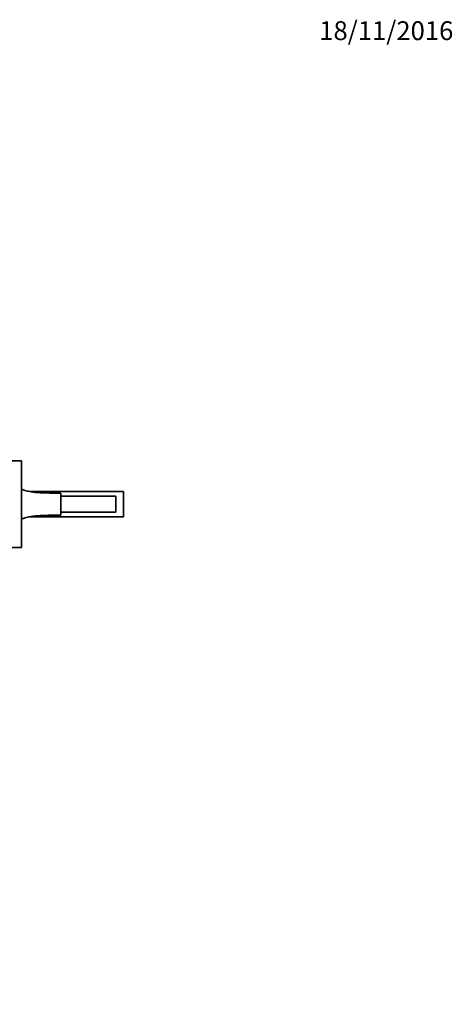
# Model space of a CAD drawing. Units: millimetres. Extents: x 0 to 1974, y 0 to 2369.
# Drawn here: x 1235 to 1512, y 1742 to 2369 of the extents above; entities that cross this region are included whole.
import ezdxf
from ezdxf import colors
from ezdxf.entities.mleader import LeaderData, LeaderLine
from ezdxf.math import Vec2, Vec3

# ---------------------------------------------------------------- set-up
doc = ezdxf.new("R2010")
doc.units = ezdxf.units.MM
doc.layers.add('DV4_Défaut', color=7, linetype='Continuous')
doc.layers.add('Défaut', color=7, linetype='Continuous')

# ---------------------------------------------------------------- blocks, each defined once
blk = doc.blocks.new('_DOT')
at = {"color": 0}
blk.add_line((0, 0), (-1, 0), dxfattribs=at)
at = {"color": 0, "const_width": 0.333}
blk.add_lwpolyline([(-0.1665, 0, 1), (0.1665, 0, 1)], format="xyb", close=True, dxfattribs=at)
blk = doc.blocks.new('SE3')
at = {"layer": 'DV4_Défaut', "color": 7, "linetype": 'Continuous', "lineweight": 35}
for p, q in [((1236.67, 2087.77), (1181.67, 2087.77)), ((1236.67, 2032.77), (1236.67, 2087.77)), ((1301.67, 2068.27), (1242.29, 2068.27)), ((1261.67, 2053.23), (1261.67, 2067.31)), ((1296.67, 2065.27), (1261.67, 2065.27)), ((1296.67, 2055.27), (1296.67, 2065.27)), ((1301.67, 2052.27), (1301.67, 2068.27)), ((1301.67, 2052.27), (1242.08, 2052.27)), ((1296.67, 2055.27), (1261.67, 2055.27)), ((1181.67, 2032.77), (1236.67, 2032.77))]:
    blk.add_line(p, q, dxfattribs=at)
for points, knots in [([(1236.63, 2069.85), (1237.29, 2069.56), (1237.98, 2069.3), (1239.22, 2068.9), (1239.76, 2068.76), (1240.85, 2068.5), (1241.41, 2068.38), (1243.11, 2068.07), (1244.3, 2067.92), (1246.15, 2067.73), (1246.78, 2067.68), (1248.06, 2067.59), (1248.71, 2067.55), (1250.67, 2067.46), (1252, 2067.42), (1254.7, 2067.36), (1256.07, 2067.34), (1258.86, 2067.32), (1260.26, 2067.31), (1261.67, 2067.31)], [0, 0, 0, 0, 0.105762, 0.105762, 0.180282, 0.180282, 0.254801, 0.254801, 0.403841, 0.403841, 0.478361, 0.478361, 0.552881, 0.552881, 0.701921, 0.701921, 0.85096, 0.85096, 1, 1, 1, 1]), ([(1261.67, 2053.23), (1260.26, 2053.23), (1258.86, 2053.22), (1256.1, 2053.2), (1254.73, 2053.18), (1252.7, 2053.14), (1252.03, 2053.12), (1250.69, 2053.08), (1250.02, 2053.05), (1248.05, 2052.95), (1246.78, 2052.87), (1244.32, 2052.63), (1243.14, 2052.47), (1241.42, 2052.16), (1240.86, 2052.05), (1239.77, 2051.79), (1239.23, 2051.64), (1237.99, 2051.25), (1237.31, 2050.99), (1236.65, 2050.69)], [0, 0, 0, 0, 0.149141, 0.149141, 0.298281, 0.298281, 0.372852, 0.372852, 0.447422, 0.447422, 0.596563, 0.596563, 0.745704, 0.745704, 0.820274, 0.820274, 0.894844, 0.894844, 1, 1, 1, 1])]:
    blk.add_open_spline(points, degree=3, knots=knots, dxfattribs=at)

msp = doc.modelspace()

# ---------------------------------------------------------------- block references
at = {"layer": 'Défaut'}
msp.add_blockref('SE3', (0, 0), dxfattribs=at)

# ---------------------------------------------------------------- leaders
at = {"layer": 'Défaut', "color": 7, "linetype": 'Continuous', "lineweight": 18}
ml = msp.add_multileader_mtext('Standard', dxfattribs=at)
ml.set_content('{\\pxsm0.9;\\fSolid Edge ISO|b1||i0||c0|p34;\\W1.;18/11/2016\\P}', color=256)
ml.set_leader_properties()
ml.set_arrow_properties(name='DOT')
ml.build(insert=Vec2(0, 0))
ml.multileader.update_dxf_attribs({"leader_type": 0, "dogleg_length": 0, "arrow_head_size": 12})
ctx = ml.context
ctx.base_point, ctx.char_height, ctx.arrow_head_size, ctx.landing_gap_size = Vec3(1424.41, 2361.66), 12, 12, 4.2
notes = []
notes.append((ctx, [(0, (0, 0, 0), (0, 0), (1, 0), 1, [])]))
ctx.mtext.insert = Vec3(1426.41, 2367.78)
for ctx, leaders in notes:
    for number, flags, end, landing, length, lines in leaders:
        leader = LeaderData()
        leader.index, (leader.has_last_leader_line, leader.has_dogleg_vector, leader.attachment_direction) = number, flags
        leader.last_leader_point, leader.dogleg_vector, leader.dogleg_length = Vec3(end), Vec3(landing), length
        for number, points, colour, breaks in lines:
            line = LeaderLine()
            line.index, line.vertices, line.color, line.breaks = number, Vec3.list(points), colors.encode_raw_color(colour), breaks
            leader.lines.append(line)
        ctx.leaders.append(leader)

doc.saveas('drawing.dxf')
